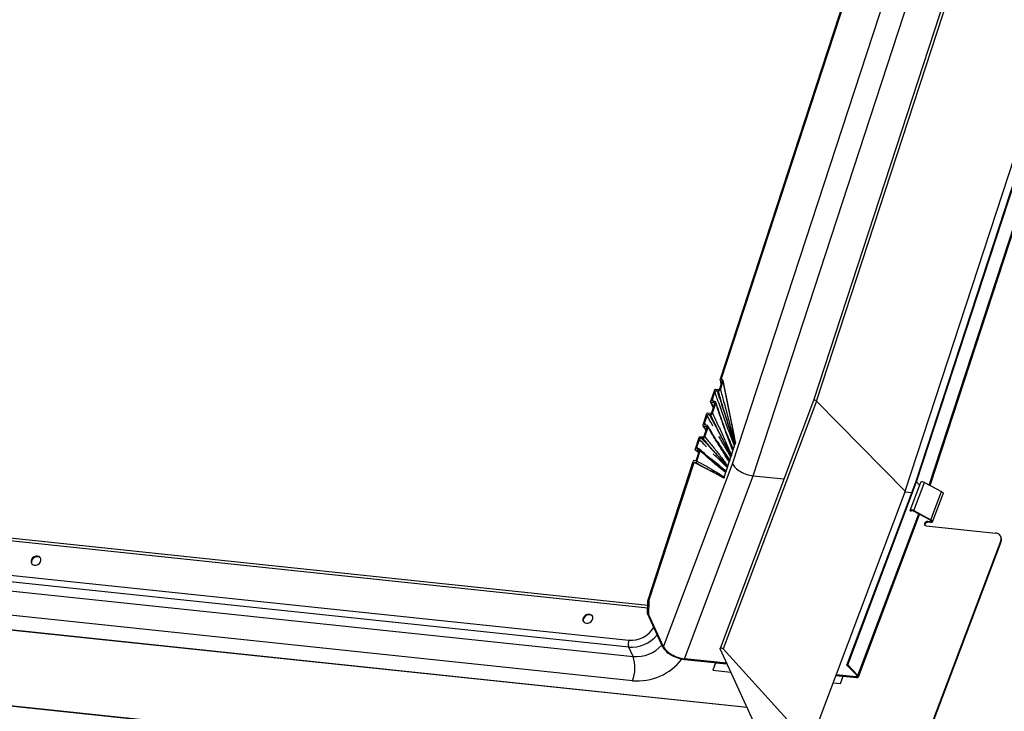
# Model space of a CAD drawing. Units: millimetres. Extents: x -23272466 to 44913, y -22484634 to 188.
# Drawn here: x -23269915 to -23269887, y -22484520 to -22484501 of the extents above; entities that cross this region are included whole.
import ezdxf

# ---------------------------------------------------------------- set-up
doc = ezdxf.new("R2010")
doc.units = ezdxf.units.MM
doc.linetypes.add('DASHED', pattern=[19.05, 12.7, -6.35])
doc.layers.add('arkusz', color=7, linetype='Continuous')
doc.layers.add('KEYLITE INDICATIVE VIEW FLASHING 1', color=252, linetype='Continuous')
doc.layers.add('KEYLITE FELT-BREATHER MEMBRANE', color=151, linetype='DASHED', lineweight=35)
doc.styles.get("Standard").update_dxf_attribs({"font": 'arial.ttf'})

# ---------------------------------------------------------------- blocks, each defined once
blk = doc.blocks.new('BiLite TRF')
at = {"layer": 'KEYLITE INDICATIVE VIEW FLASHING 1', "linetype": 'Continuous'}
for p, q in [((14639.4, -10677.95), (14686.76, -10532.93)), ((14639.5, -10677.93), (14686.86, -10532.92)), ((14666.67, -10549.26), (14627.7, -10668.61)), ((14628.04, -10668.66), (14667.02, -10549.31)), ((14617.13, -10666.19), (14655.1, -10549.93)), ((14616.99, -10666.22), (14654.6, -10551.07)), ((14618.43, -10675.86), (14657.95, -10554.83)), ((14620.79, -10677.22), (14659.79, -10557.83)), ((14638.2, -10679), (14677.35, -10559.13)), ((14640.95, -10678.28), (14680.05, -10558.56)), ((14641.05, -10678.33), (14679.91, -10559.32)), ((14617.19, -10666.43), (14616.91, -10667.28)), ((14616.99, -10666.27), (14617.09, -10666.71)), ((14617.03, -10667.32), (14617.33, -10666.4)), ((14617.05, -10666.32), (14617.13, -10666.33)), ((14617.05, -10666.32), (14617.12, -10666.62)), ((14617.2, -10666.2), (14617.13, -10666.19)), ((14617.16, -10666.5), (14617.13, -10666.33)), ((14618.65, -10672.71), (14617.33, -10666.31)), ((14618.77, -10673.39), (14617.33, -10666.4)), ((14616.34, -10667.41), (14615.91, -10668.71)), ((14616.11, -10668.51), (14616.4, -10667.62)), ((14616.79, -10667.36), (14616.45, -10667.33)), ((14616.64, -10667.46), (14616.79, -10667.47)), ((14615.91, -10668.76), (14616.21, -10669.43)), ((14615.97, -10668.8), (14616.3, -10668.84)), ((14615.97, -10668.8), (14616.22, -10669.38)), ((14616.36, -10668.94), (14616.02, -10670.01)), ((14616.11, -10668.51), (14616.19, -10668.69)), ((14616.14, -10670.05), (14616.5, -10668.92)), ((14616.38, -10668.73), (14616.23, -10668.71)), ((14616.35, -10668.98), (14616.3, -10668.84)), ((14627.7, -10668.61), (14617.01, -10697)), ((14628.04, -10668.66), (14617.35, -10697.06)), ((14638.2, -10679), (14628.04, -10668.66)), ((14615.9, -10670.09), (14615.56, -10670.06)), ((14615.45, -10670.13), (14615.02, -10671.43)), ((14615.22, -10671.24), (14615.51, -10670.34)), ((14615.75, -10670.19), (14615.9, -10670.2)), ((14615.03, -10671.5), (14615.37, -10671.98)), ((14615.08, -10671.53), (14615.41, -10671.57)), ((14615.08, -10671.53), (14615.38, -10671.95)), ((14615.47, -10671.67), (14615.13, -10672.74)), ((14615.22, -10671.24), (14615.35, -10671.42)), ((14615.25, -10672.77), (14615.62, -10671.64)), ((14615.49, -10671.45), (14615.34, -10671.43)), ((14615.47, -10671.67), (14615.41, -10671.57)), ((14614.56, -10672.86), (14614.13, -10674.16)), ((14614.33, -10673.96), (14614.62, -10673.07)), ((14615.01, -10672.81), (14614.67, -10672.78)), ((14614.86, -10672.91), (14615.01, -10672.93)), ((14618.77, -10673.39), (14618.69, -10673.64)), ((14614.15, -10674.24), (14614.43, -10674.45)), ((14614.19, -10674.25), (14614.52, -10674.3)), ((14614.19, -10674.25), (14614.46, -10674.46)), ((14614.58, -10674.39), (14614.25, -10675.42)), ((14614.33, -10673.96), (14614.6, -10674.17)), ((14614.34, -10675.54), (14614.72, -10674.37)), ((14614.6, -10674.18), (14614.45, -10674.16)), ((14614.46, -10674.46), (14614.54, -10674.52)), ((14614.59, -10674.35), (14614.52, -10674.3)), ((14617.37, -10674.45), (14617.33, -10674.39)), ((14618.29, -10674.87), (14618.45, -10674.38)), ((14618.45, -10674.38), (14618.47, -10674.3)), ((14618.5, -10674.22), (14618.47, -10674.3)), ((14618.5, -10674.22), (14618.64, -10673.8)), ((14618.64, -10673.8), (14618.66, -10673.72)), ((14618.69, -10673.64), (14618.66, -10673.72)), ((14608.72, -10691.54), (14613.93, -10675.59)), ((14608.85, -10691.55), (14614.03, -10675.7)), ((14613.96, -10675.48), (14613.93, -10675.59)), ((14613.93, -10675.59), (14613.93, -10675.59)), ((14614.13, -10675.5), (14613.96, -10675.48)), ((14616.47, -10676.95), (14614.03, -10675.7)), ((14614.03, -10675.7), (14614.11, -10675.7)), ((14617.88, -10676.11), (14618.04, -10675.62)), ((14618.04, -10675.62), (14618.07, -10675.53)), ((14618.1, -10675.45), (14618.07, -10675.53)), ((14618.1, -10675.45), (14618.23, -10675.04)), ((14618.23, -10675.04), (14618.26, -10674.96)), ((14618.29, -10674.87), (14618.26, -10674.96)), ((14610.53, -10696.82), (14618.43, -10675.86)), ((14617.47, -10677.36), (14617.64, -10676.85)), ((14617.64, -10676.85), (14617.67, -10676.77)), ((14617.69, -10676.69), (14617.67, -10676.77)), ((14617.69, -10676.69), (14617.83, -10676.27)), ((14617.83, -10676.27), (14617.86, -10676.19)), ((14617.88, -10676.11), (14617.86, -10676.19)), ((14608.7, -10692.38), (14468.36, -10677.61)), ((14608.71, -10692.07), (14468.6, -10677.32)), ((14612.9, -10698.18), (14620.79, -10677.22)), ((14617.43, -10677.48), (14616.47, -10676.95)), ((14617.43, -10677.48), (14617.45, -10677.44)), ((14617.47, -10677.36), (14617.45, -10677.44)), ((14620.79, -10677.22), (14624.31, -10677.59)), ((14631.51, -10698.91), (14639.4, -10677.95)), ((14631.61, -10698.89), (14639.5, -10677.93)), ((14638.76, -10681.19), (14639.97, -10677.96)), ((14639.4, -10677.95), (14639.5, -10677.93)), ((14639.5, -10677.93), (14639.84, -10678.28)), ((14639.95, -10677.99), (14639.97, -10677.96)), ((14638.2, -10679), (14627.28, -10708.02)), ((14638.18, -10679.05), (14638.95, -10679.13)), ((14639.19, -10681.22), (14640.41, -10677.99)), ((14640.41, -10677.99), (14642.35, -10679.03)), ((14641.14, -10682.26), (14642.35, -10679.03)), ((14641.31, -10682.5), (14642.53, -10679.28)), ((14638.73, -10681.22), (14638.76, -10681.19)), ((14638.88, -10681.25), (14638.82, -10681.31)), ((14641.08, -10682.31), (14639.14, -10681.27)), ((14639.19, -10681.22), (14641.14, -10682.26)), ((14606.53, -10696.85), (14469.5, -10682.42)), ((14469.51, -10681.63), (14606.54, -10696.06)), ((14632.78, -10700.1), (14639.75, -10681.6)), ((14632.84, -10700.26), (14639.85, -10681.65)), ((14641.05, -10682.5), (14640.77, -10682.47)), ((14640.77, -10682.47), (14640.81, -10682.55)), ((14641.05, -10682.5), (14641.11, -10682.33)), ((14470, -10683.5), (14607.03, -10697.93)), ((14640.45, -10682.77), (14640.41, -10682.69)), ((14640.59, -10682.96), (14648.55, -10683.79)), ((14641.09, -10682.58), (14640.81, -10682.55)), ((14641.15, -10705.96), (14649.16, -10684.7)), ((14649.19, -10684.26), (14649.15, -10684.18)), ((14649.2, -10684.78), (14649.16, -10684.7)), ((14641.19, -10706.04), (14649.2, -10684.78)), ((14620.11, -10703.79), (14452.45, -10686.14)), ((14452.47, -10686.1), (14620.09, -10703.74)), ((14606.96, -10700.71), (14469.93, -10686.28)), ((14430.92, -10692.56), (14637.54, -10714.31)), ((14430.94, -10692.51), (14637.56, -10714.26)), ((14608.68, -10693.06), (14608.72, -10691.54)), ((14608.72, -10691.54), (14608.85, -10691.55)), ((14608.85, -10691.55), (14608.81, -10693.07)), ((14608.68, -10693.06), (14610.41, -10696.81)), ((14608.81, -10693.07), (14608.68, -10693.06)), ((14610.53, -10696.82), (14608.81, -10693.07)), ((14607.03, -10697.93), (14606.53, -10696.85)), ((14621.73, -10707.32), (14617.01, -10697.05)), ((14617.35, -10697.06), (14627.28, -10708.02)), ((14617.77, -10698.7), (14612.9, -10698.18)), ((14612.94, -10698.27), (14617.81, -10698.78)), ((14616.47, -10698.64), (14616.15, -10699.49)), ((14616.47, -10698.64), (14617.81, -10698.78)), ((14616.47, -10698.64), (14616.47, -10698.64)), ((14616.47, -10698.64), (14617.81, -10698.78)), ((14631.61, -10698.89), (14631.51, -10698.91)), ((14631.51, -10698.91), (14632.68, -10700.12)), ((14632.78, -10700.1), (14631.61, -10698.89)), ((14616.15, -10699.49), (14618.23, -10699.71)), ((14616.15, -10699.49), (14616.16, -10699.49)), ((14616.16, -10699.49), (14618.24, -10699.71)), ((14630.26, -10700.09), (14632.61, -10700.34)), ((14630.26, -10700.09), (14631.1, -10700.18)), ((14630.26, -10700.1), (14631.1, -10700.18)), ((14632.58, -10700.26), (14630.29, -10700.02)), ((14630.78, -10701.03), (14631.11, -10700.18)), ((14630.78, -10701.03), (14631.1, -10700.18)), ((14631.1, -10700.18), (14631.1, -10700.18)), ((14632.58, -10700.26), (14632.64, -10700.08)), ((14629.94, -10700.94), (14630.78, -10701.03)), ((14629.94, -10700.95), (14630.78, -10701.03)), ((14630.78, -10701.03), (14630.78, -10701.03))]:
    blk.add_line(p, q, dxfattribs=at)
at = {"layer": 'KEYLITE INDICATIVE VIEW FLASHING 1', "linetype": 'Continuous', "flags": 128}
for points in [[(14642.35, -10679.03), (14642.43, -10679.09), (14642.49, -10679.15), (14642.53, -10679.21), (14642.53, -10679.26), (14642.53, -10679.28)], [(14641.05, -10682.5), (14641.1, -10682.5), (14641.14, -10682.49), (14641.17, -10682.47), (14641.19, -10682.44), (14641.18, -10682.41), (14641.16, -10682.38), (14641.13, -10682.34), (14641.08, -10682.31)], [(14641.14, -10682.26), (14641.22, -10682.31), (14641.28, -10682.37), (14641.31, -10682.43), (14641.32, -10682.49), (14641.3, -10682.53), (14641.25, -10682.57), (14641.17, -10682.58), (14641.09, -10682.58)], [(14538.47, -10687.46), (14538.67, -10687.45), (14538.86, -10687.38), (14539.03, -10687.26), (14539.15, -10687.1), (14539.21, -10686.92), (14539.2, -10686.74), (14539.12, -10686.59), (14538.99, -10686.49), (14538.81, -10686.44), (14538.61, -10686.45), (14538.42, -10686.52), (14538.25, -10686.64), (14538.13, -10686.8), (14538.07, -10686.98), (14538.08, -10687.16), (14538.16, -10687.3), (14538.3, -10687.41), (14538.47, -10687.46)], [(14539.16, -10686.66), (14539.03, -10686.56), (14538.85, -10686.51), (14538.65, -10686.52), (14538.46, -10686.59), (14538.29, -10686.71), (14538.17, -10686.88), (14538.11, -10687.05), (14538.12, -10687.23), (14538.16, -10687.32)], [(14602.02, -10693.09), (14601.82, -10693.1), (14601.63, -10693.17), (14601.46, -10693.3), (14601.34, -10693.46), (14601.28, -10693.64), (14601.29, -10693.81), (14601.37, -10693.96), (14601.51, -10694.07), (14601.68, -10694.12), (14601.88, -10694.11), (14602.08, -10694.03), (14602.24, -10693.91), (14602.36, -10693.75), (14602.42, -10693.57), (14602.41, -10693.4), (14602.33, -10693.25), (14602.2, -10693.14), (14602.02, -10693.09)], [(14602.39, -10693.34), (14602.37, -10693.32), (14602.24, -10693.21), (14602.06, -10693.16), (14601.86, -10693.17), (14601.67, -10693.25), (14601.5, -10693.37), (14601.38, -10693.53), (14601.32, -10693.71), (14601.33, -10693.88), (14601.35, -10693.94)], [(14617.01, -10697.05), (14617, -10697.01), (14617.02, -10696.98), (14617.06, -10696.96), (14617.11, -10696.95), (14617.18, -10696.96), (14617.25, -10696.98), (14617.31, -10697.02), (14617.35, -10697.06)]]:
    blk.add_lwpolyline(points, dxfattribs=at)
at = {"layer": 'KEYLITE INDICATIVE VIEW FLASHING 1', "linetype": 'Continuous'}
for centre, radius, start, end in [((14640.17, -10678.34), 0.421, 55.119, 117.7968), ((14638.95, -10681.56), 0.421, 55.119, 117.7968), ((14639, -10681.47), 0.248, 55.119, 117.7968), ((14640.74, -10682.83), 0.361, 84.429, 156.0603), ((14640.59, -10682.76), 0.198, 158.5201, 269.657), ((14640.64, -10682.84), 0.207, 158.3096, 189.5378), ((14640.78, -10682.91), 0.361, 84.429, 156.0603), ((14648.54, -10684.45), 0.661, 338.5201, 89.657), ((14648.59, -10684.53), 0.656, 337.5622, 23.7119), ((14607.7, -10696.46), 1.23, 160.8062, 198.3576), ((14607.36, -10693.94), 4, 265.2336, 317.8551), ((14603.11, -10699.22), 4.13, 338.8669, 18.2447), ((14607.51, -10694.28), 6.45, 265.0832, 322.3514)]:
    blk.add_arc(centre, radius, start, end, dxfattribs=at)
for centre, major_axis, ratio, start_param, end_param in [((14617.14, -10666.38), (0.165, 0.126), 0.797949, 5.425374, 6.985506), ((14627.88, -10668.67), (0.189, -0.066), 0.474169, 0.768247, 3.131081), ((14617.55, -10668.36), (-1.21, 5.03), 0.019327, 3.172919, 3.664843), ((14620.25, -10676.05), (1.87, -0.71), 0.508932, 3.618675, 5.189472), ((14607.26, -10693.83), (2.25, 1.32), 0.807967, 3.97259, 5.299887), ((14607.44, -10694.13), (2.8, 1.56), 0.800661, 3.990499, 5.165643), ((14612.36, -10697.01), (2, -0.76), 0.508932, 3.618675, 5.189472), ((14612.36, -10697.01), (1.87, -0.71), 0.508932, 3.618675, 5.189472), ((14632.52, -10700.14), (0.187, -0.071), 0.508932, 5.189472, 7.109334), ((14632.52, -10700.14), (0.318, -0.121), 0.508932, 5.189472, 7.109334)]:
    blk.add_ellipse(centre, major_axis=major_axis, ratio=ratio, start_param=start_param, end_param=end_param, dxfattribs=at)
for points, knots in [([(14616.99, -10666.22), (14616.99, -10666.23), (14616.98, -10666.25), (14616.99, -10666.28), (14617.01, -10666.31), (14617.03, -10666.32), (14617.04, -10666.32), (14617.05, -10666.32)], [0, 0, 0, 0, 0.2337221, 0.4676603, 0.6948889, 0.9097864, 1, 1, 1, 1]), ([(14617.13, -10666.33), (14617.14, -10666.33), (14617.15, -10666.34), (14617.18, -10666.35), (14617.19, -10666.38), (14617.19, -10666.4), (14617.19, -10666.42), (14617.19, -10666.43)], [0, 0, 0, 0, 0.203928, 0.407724, 0.615431, 0.833519, 1, 1, 1, 1]), ([(14616.45, -10667.33), (14616.44, -10667.33), (14616.42, -10667.33), (14616.39, -10667.35), (14616.36, -10667.36), (14616.35, -10667.39), (14616.34, -10667.4), (14616.34, -10667.41)], [0, 0, 0, 0, 0.2089417, 0.4178035, 0.6291288, 0.8472173, 1, 1, 1, 1]), ([(14616.4, -10667.62), (14616.41, -10667.6), (14616.43, -10667.56), (14616.48, -10667.51), (14616.54, -10667.47), (14616.59, -10667.46), (14616.62, -10667.46), (14616.64, -10667.46)], [0, 0, 0, 0, 0.226607, 0.453366, 0.675854, 0.891618, 1, 1, 1, 1]), ([(14618.64, -10673.8), (14618.64, -10673.8), (14618.56, -10673.59), (14618.39, -10673.14), (14618.12, -10672.41), (14617.81, -10671.6), (14617.39, -10670.43), (14616.92, -10669.1), (14616.56, -10668.07), (14616.4, -10667.62)], [0, 0, 0, 0, 0.000606, 0.102934, 0.219804, 0.36133, 0.502854, 0.785908, 1, 1, 1, 1]), ([(14616.64, -10667.46), (14616.79, -10667.92), (14617.15, -10668.97), (14617.59, -10670.31), (14617.96, -10671.48), (14618.2, -10672.32), (14618.41, -10673.06), (14618.55, -10673.54), (14618.62, -10673.76), (14618.64, -10673.8), (14618.64, -10673.8)], [0, 0, 0, 0, 0.217776, 0.49923, 0.639958, 0.780814, 0.89733, 0.982699, 0.99938, 1, 1, 1, 1]), ([(14616.91, -10667.28), (14616.9, -10667.29), (14616.89, -10667.31), (14616.87, -10667.34), (14616.84, -10667.35), (14616.81, -10667.36), (14616.79, -10667.36), (14616.79, -10667.36)], [0, 0, 0, 0, 0.226482, 0.453035, 0.677058, 0.894436, 1, 1, 1, 1]), ([(14616.79, -10667.47), (14616.81, -10667.47), (14616.85, -10667.47), (14616.92, -10667.45), (14616.97, -10667.41), (14617.01, -10667.36), (14617.02, -10667.33), (14617.03, -10667.32)], [0, 0, 0, 0, 0.210088, 0.420041, 0.633602, 0.85327, 1, 1, 1, 1]), ([(14618.69, -10673.64), (14618.69, -10673.64), (14618.68, -10673.61), (14618.62, -10673.42), (14618.48, -10672.99), (14618.24, -10672.29), (14617.96, -10671.46), (14617.6, -10670.29), (14617.21, -10668.95), (14616.92, -10667.92), (14616.79, -10667.47)], [0, 0, 0, 0, 0.000617, 0.011853, 0.098067, 0.217928, 0.35949, 0.500923, 0.783794, 1, 1, 1, 1]), ([(14617.03, -10667.32), (14617.15, -10667.78), (14617.44, -10668.82), (14617.8, -10670.16), (14618.11, -10671.35), (14618.33, -10672.2), (14618.52, -10672.97), (14618.64, -10673.43), (14618.69, -10673.64), (14618.69, -10673.64)], [0, 0, 0, 0, 0.2211845, 0.5025415, 0.6432181, 0.7838951, 0.9027813, 0.9993709, 1, 1, 1, 1]), ([(14615.91, -10668.71), (14615.91, -10668.72), (14615.91, -10668.74), (14615.91, -10668.76), (14615.93, -10668.79), (14615.95, -10668.8), (14615.97, -10668.8), (14615.97, -10668.8)], [0, 0, 0, 0, 0.220613, 0.441236, 0.661358, 0.879465, 1, 1, 1, 1]), ([(14616.23, -10668.71), (14616.21, -10668.7), (14616.17, -10668.69), (14616.13, -10668.66), (14616.1, -10668.61), (14616.1, -10668.56), (14616.1, -10668.53), (14616.11, -10668.51)], [0, 0, 0, 0, 0.214766, 0.429467, 0.645858, 0.864765, 1, 1, 1, 1]), ([(14616.3, -10668.84), (14616.31, -10668.85), (14616.33, -10668.85), (14616.36, -10668.87), (14616.37, -10668.89), (14616.37, -10668.92), (14616.37, -10668.93), (14616.36, -10668.94)], [0, 0, 0, 0, 0.214815, 0.429611, 0.645101, 0.86299, 1, 1, 1, 1]), ([(14616.5, -10668.92), (14616.51, -10668.9), (14616.52, -10668.86), (14616.5, -10668.8), (14616.47, -10668.76), (14616.43, -10668.73), (14616.39, -10668.73), (14616.38, -10668.73)], [0, 0, 0, 0, 0.221491, 0.443052, 0.662758, 0.879708, 1, 1, 1, 1]), ([(14618.45, -10674.38), (14618.45, -10674.38), (14618.38, -10674.2), (14618.24, -10673.81), (14618, -10673.18), (14617.74, -10672.46), (14617.37, -10671.41), (14616.95, -10670.23), (14616.64, -10669.31), (14616.5, -10668.92)], [0, 0, 0, 0, 0.000588, 0.101354, 0.214512, 0.358209, 0.501905, 0.789302, 1, 1, 1, 1]), ([(14618.06, -10673.24), (14617.83, -10672.61), (14617.36, -10671.32), (14616.85, -10669.82), (14616.56, -10668.98), (14616.51, -10668.82)], [0, 0, 0, 0, 0.434515, 0.894089, 1, 1, 1, 1]), ([(14615.56, -10670.06), (14615.55, -10670.06), (14615.53, -10670.06), (14615.5, -10670.07), (14615.47, -10670.09), (14615.45, -10670.11), (14615.45, -10670.13), (14615.45, -10670.13)], [0, 0, 0, 0, 0.217504, 0.435012, 0.652476, 0.870299, 1, 1, 1, 1]), ([(14616.02, -10670.01), (14616.01, -10670.02), (14616, -10670.04), (14615.98, -10670.06), (14615.95, -10670.08), (14615.92, -10670.09), (14615.9, -10670.09), (14615.9, -10670.09)], [0, 0, 0, 0, 0.218235, 0.436465, 0.6548, 0.872959, 1, 1, 1, 1]), ([(14615.9, -10670.2), (14615.92, -10670.2), (14615.96, -10670.2), (14616.03, -10670.17), (14616.08, -10670.13), (14616.12, -10670.09), (14616.13, -10670.06), (14616.14, -10670.05)], [0, 0, 0, 0, 0.217806, 0.435603, 0.653599, 0.871735, 1, 1, 1, 1]), ([(14616.14, -10670.05), (14616.29, -10670.38), (14616.65, -10671.17), (14617.12, -10672.19), (14617.53, -10673.13), (14617.82, -10673.78), (14618.07, -10674.36), (14618.22, -10674.71), (14618.29, -10674.87), (14618.29, -10674.87)], [0, 0, 0, 0, 0.211089, 0.500334, 0.644954, 0.789575, 0.90112, 0.999409, 1, 1, 1, 1]), ([(14615.51, -10670.34), (14615.52, -10670.32), (14615.54, -10670.28), (14615.59, -10670.23), (14615.64, -10670.2), (14615.7, -10670.19), (14615.73, -10670.19), (14615.75, -10670.19)], [0, 0, 0, 0, 0.218224, 0.436458, 0.654446, 0.872226, 1, 1, 1, 1]), ([(14616.18, -10671.54), (14616.15, -10671.47), (14615.92, -10671.08), (14615.7, -10670.68), (14615.51, -10670.34)], [0, 0, 0, 0, 0.161032, 1, 1, 1, 1]), ([(14615.75, -10670.19), (14615.93, -10670.52), (14616.36, -10671.32), (14616.92, -10672.34), (14617.39, -10673.26), (14617.7, -10673.91), (14617.96, -10674.47), (14618.13, -10674.83), (14618.21, -10675), (14618.23, -10675.04), (14618.23, -10675.04)], [0, 0, 0, 0, 0.209913, 0.499122, 0.643732, 0.788496, 0.899958, 0.979453, 0.999421, 1, 1, 1, 1]), ([(14618.29, -10674.87), (14618.29, -10674.87), (14618.28, -10674.85), (14618.2, -10674.71), (14618.03, -10674.4), (14617.74, -10673.88), (14617.4, -10673.26), (14616.93, -10672.34), (14616.43, -10671.32), (14616.06, -10670.53), (14615.9, -10670.2)], [0, 0, 0, 0, 0.000573, 0.012111, 0.099287, 0.211253, 0.356158, 0.500908, 0.790399, 1, 1, 1, 1]), ([(14615.02, -10671.43), (14615.02, -10671.44), (14615.02, -10671.46), (14615.02, -10671.49), (14615.04, -10671.51), (14615.06, -10671.52), (14615.08, -10671.53), (14615.08, -10671.53)], [0, 0, 0, 0, 0.2182725, 0.4365561, 0.6545767, 0.8723683, 1, 1, 1, 1]), ([(14615.34, -10671.43), (14615.32, -10671.43), (14615.28, -10671.42), (14615.24, -10671.38), (14615.21, -10671.33), (14615.21, -10671.28), (14615.21, -10671.25), (14615.22, -10671.24)], [0, 0, 0, 0, 0.21787, 0.435745, 0.653508, 0.871338, 1, 1, 1, 1]), ([(14615.41, -10671.57), (14615.42, -10671.57), (14615.44, -10671.58), (14615.47, -10671.6), (14615.48, -10671.62), (14615.48, -10671.64), (14615.48, -10671.66), (14615.47, -10671.67)], [0, 0, 0, 0, 0.217899, 0.435791, 0.653836, 0.871962, 1, 1, 1, 1]), ([(14615.62, -10671.64), (14615.62, -10671.62), (14615.63, -10671.58), (14615.61, -10671.53), (14615.58, -10671.49), (14615.54, -10671.46), (14615.5, -10671.45), (14615.49, -10671.45)], [0, 0, 0, 0, 0.2179975, 0.4359889, 0.6541077, 0.8722158, 1, 1, 1, 1]), ([(14617.38, -10674.47), (14617.15, -10674.1), (14616.62, -10673.26), (14616.04, -10672.26), (14615.67, -10671.64), (14615.61, -10671.52)], [0, 0, 0, 0, 0.38305, 0.884038, 1, 1, 1, 1]), ([(14618.04, -10675.62), (14618.04, -10675.62), (14617.96, -10675.49), (14617.79, -10675.22), (14617.5, -10674.76), (14617.17, -10674.24), (14616.7, -10673.48), (14616.18, -10672.61), (14615.78, -10671.93), (14615.62, -10671.64)], [0, 0, 0, 0, 0.0005906, 0.0988978, 0.2104816, 0.3550741, 0.4996663, 0.7888549, 1, 1, 1, 1]), ([(14614.67, -10672.78), (14614.66, -10672.78), (14614.64, -10672.78), (14614.61, -10672.8), (14614.58, -10672.82), (14614.56, -10672.84), (14614.56, -10672.86), (14614.56, -10672.86)], [0, 0, 0, 0, 0.215812, 0.431577, 0.648568, 0.86728, 1, 1, 1, 1]), ([(14614.62, -10673.07), (14614.63, -10673.05), (14614.65, -10673.01), (14614.7, -10672.96), (14614.76, -10672.93), (14614.81, -10672.91), (14614.85, -10672.91), (14614.86, -10672.91)], [0, 0, 0, 0, 0.2207018, 0.4414154, 0.6615946, 0.8796729, 1, 1, 1, 1]), ([(14615.42, -10673.89), (14615.38, -10673.85), (14615.11, -10673.58), (14614.85, -10673.31), (14614.62, -10673.07)], [0, 0, 0, 0, 0.136448, 1, 1, 1, 1]), ([(14614.86, -10672.91), (14615.08, -10673.15), (14615.59, -10673.7), (14616.24, -10674.39), (14616.81, -10675.02), (14617.18, -10675.47), (14617.49, -10675.86), (14617.7, -10676.12), (14617.8, -10676.24), (14617.83, -10676.27), (14617.83, -10676.27)], [0, 0, 0, 0, 0.211874, 0.499075, 0.642676, 0.786423, 0.901401, 0.976276, 0.9994, 1, 1, 1, 1]), ([(14615.13, -10672.74), (14615.12, -10672.75), (14615.11, -10672.76), (14615.09, -10672.79), (14615.06, -10672.81), (14615.03, -10672.81), (14615.01, -10672.81), (14615.01, -10672.81)], [0, 0, 0, 0, 0.220716, 0.441488, 0.660778, 0.877932, 1, 1, 1, 1]), ([(14615.01, -10672.93), (14615.03, -10672.93), (14615.08, -10672.92), (14615.14, -10672.9), (14615.19, -10672.86), (14615.23, -10672.81), (14615.24, -10672.78), (14615.25, -10672.77)], [0, 0, 0, 0, 0.214995, 0.429973, 0.645586, 0.863445, 1, 1, 1, 1]), ([(14617.88, -10676.11), (14617.88, -10676.11), (14617.79, -10676.01), (14617.59, -10675.8), (14617.22, -10675.45), (14616.82, -10675.02), (14616.26, -10674.4), (14615.66, -10673.69), (14615.21, -10673.16), (14615.01, -10672.93)], [0, 0, 0, 0, 0.000604, 0.101316, 0.214415, 0.357692, 0.500824, 0.787081, 1, 1, 1, 1]), ([(14615.25, -10672.77), (14615.43, -10673), (14615.88, -10673.53), (14616.44, -10674.23), (14616.95, -10674.87), (14617.3, -10675.33), (14617.61, -10675.75), (14617.79, -10675.99), (14617.88, -10676.11), (14617.88, -10676.11)], [0, 0, 0, 0, 0.210769, 0.498095, 0.641756, 0.785417, 0.898625, 0.999412, 1, 1, 1, 1]), ([(14616.66, -10673.29), (14616.66, -10673.3), (14616.8, -10673.5), (14617.08, -10673.92), (14617.46, -10674.49), (14617.8, -10675), (14618, -10675.31), (14618.1, -10675.45), (14618.1, -10675.45)], [0, 0, 0, 0, 0.007486, 0.294431, 0.581377, 0.802043, 0.998876, 1, 1, 1, 1]), ([(14618.23, -10675.04), (14618.23, -10675.04), (14618.14, -10674.88), (14617.95, -10674.56), (14617.62, -10674.02), (14617.25, -10673.4), (14616.99, -10672.95), (14616.86, -10672.72), (14616.86, -10672.72)], [0, 0, 0, 0, 0.001131, 0.19929, 0.421404, 0.710389, 0.999374, 1, 1, 1, 1]), ([(14617.74, -10672.36), (14617.83, -10672.57), (14618.01, -10673), (14618.26, -10673.62), (14618.42, -10674.03), (14618.5, -10674.22), (14618.5, -10674.22)], [0, 0, 0, 0, 0.339317, 0.695021, 0.998086, 1, 1, 1, 1]), ([(14618.5, -10674.22), (14618.5, -10674.22), (14618.49, -10674.2), (14618.41, -10674.02), (14618.24, -10673.67), (14618.1, -10673.34), (14618.03, -10673.15)], [0, 0, 0, 0, 0.002997, 0.060064, 0.492403, 1, 1, 1, 1]), ([(14618.06, -10673.25), (14618.13, -10673.43), (14618.25, -10673.77), (14618.37, -10674.15), (14618.44, -10674.34), (14618.45, -10674.38), (14618.45, -10674.38)], [0, 0, 0, 0, 0.4790963, 0.9035434, 0.9968928, 1, 1, 1, 1]), ([(14614.13, -10674.16), (14614.13, -10674.17), (14614.13, -10674.19), (14614.13, -10674.22), (14614.15, -10674.24), (14614.17, -10674.25), (14614.19, -10674.25), (14614.19, -10674.25)], [0, 0, 0, 0, 0.226688, 0.453531, 0.676071, 0.891839, 1, 1, 1, 1]), ([(14614.45, -10674.16), (14614.43, -10674.15), (14614.39, -10674.14), (14614.35, -10674.11), (14614.32, -10674.06), (14614.32, -10674.01), (14614.32, -10673.98), (14614.33, -10673.96)], [0, 0, 0, 0, 0.210468, 0.420873, 0.633277, 0.851307, 1, 1, 1, 1]), ([(14614.52, -10674.3), (14614.53, -10674.3), (14614.55, -10674.3), (14614.57, -10674.32), (14614.59, -10674.35), (14614.59, -10674.37), (14614.59, -10674.39), (14614.58, -10674.39)], [0, 0, 0, 0, 0.2105321, 0.4209344, 0.6347816, 0.8544145, 1, 1, 1, 1]), ([(14614.72, -10674.37), (14614.73, -10674.35), (14614.74, -10674.31), (14614.72, -10674.25), (14614.69, -10674.21), (14614.64, -10674.18), (14614.61, -10674.18), (14614.6, -10674.18)], [0, 0, 0, 0, 0.225338, 0.450736, 0.674024, 0.89156, 1, 1, 1, 1]), ([(14615.92, -10675.31), (14615.62, -10675.05), (14615.21, -10674.69), (14614.8, -10674.32), (14614.69, -10674.21)], [0, 0, 0, 0, 0.721392, 1, 1, 1, 1]), ([(14617.64, -10676.85), (14617.64, -10676.85), (14617.54, -10676.77), (14617.33, -10676.61), (14616.98, -10676.33), (14616.59, -10676.01), (14616.04, -10675.55), (14615.42, -10675), (14614.94, -10674.56), (14614.72, -10674.37)], [0, 0, 0, 0, 0.000629, 0.097239, 0.216185, 0.356822, 0.497459, 0.778736, 1, 1, 1, 1]), ([(14614.89, -10674.4), (14614.95, -10674.44), (14615.04, -10674.51), (14615.14, -10674.59), (14615.18, -10674.62)], [0, 0, 0, 0, 0.562695, 1, 1, 1, 1]), ([(14618.1, -10675.45), (14618.1, -10675.45), (14618, -10675.33), (14617.79, -10675.06), (14617.55, -10674.73), (14617.41, -10674.52), (14617.37, -10674.45)], [0, 0, 0, 0, 0.002224, 0.384414, 0.812789, 1, 1, 1, 1]), ([(14617.38, -10674.47), (14617.43, -10674.54), (14617.57, -10674.77), (14617.78, -10675.13), (14617.95, -10675.44), (14618.03, -10675.58), (14618.04, -10675.62), (14618.04, -10675.62)], [0, 0, 0, 0, 0.196908, 0.622587, 0.916391, 0.99782, 1, 1, 1, 1]), ([(14614.11, -10675.7), (14614.13, -10675.7), (14614.17, -10675.7), (14614.23, -10675.68), (14614.28, -10675.64), (14614.32, -10675.59), (14614.33, -10675.56), (14614.34, -10675.54)], [0, 0, 0, 0, 0.202372, 0.404594, 0.611153, 0.829178, 1, 1, 1, 1]), ([(14617.47, -10677.36), (14617.47, -10677.36), (14617.37, -10677.32), (14617.15, -10677.23), (14616.68, -10677.04), (14616.2, -10676.81), (14615.75, -10676.57), (14615.41, -10676.4), (14614.86, -10676.1), (14614.43, -10675.88), (14614.11, -10675.7)], [0, 0, 0, 0, 0.000634, 0.096578, 0.201181, 0.400908, 0.50069, 0.600472, 0.700261, 1, 1, 1, 1]), ([(14614.25, -10675.42), (14614.25, -10675.43), (14614.24, -10675.45), (14614.21, -10675.47), (14614.18, -10675.49), (14614.15, -10675.5), (14614.14, -10675.5), (14614.13, -10675.5)], [0, 0, 0, 0, 0.233642, 0.467553, 0.693676, 0.907634, 1, 1, 1, 1]), ([(14614.34, -10675.54), (14614.65, -10675.71), (14615.07, -10675.93), (14615.59, -10676.22), (14615.9, -10676.4), (14616.32, -10676.65), (14616.75, -10676.9), (14617.16, -10677.17), (14617.37, -10677.3), (14617.47, -10677.36), (14617.47, -10677.36)], [0, 0, 0, 0, 0.294852, 0.395436, 0.496022, 0.596607, 0.797779, 0.902941, 0.999377, 1, 1, 1, 1]), ([(14615.88, -10675.28), (14615.95, -10675.34), (14616.16, -10675.53), (14616.49, -10675.79), (14616.74, -10676.01), (14616.85, -10676.1)], [0, 0, 0, 0, 0.229147, 0.685052, 1, 1, 1, 1]), ([(14616.02, -10675.29), (14616.17, -10675.41), (14616.49, -10675.67), (14616.93, -10676.04), (14617.33, -10676.38), (14617.58, -10676.59), (14617.69, -10676.69), (14617.69, -10676.69)], [0, 0, 0, 0, 0.277314, 0.560263, 0.7941, 0.998787, 1, 1, 1, 1]), ([(14617.83, -10676.27), (14617.83, -10676.27), (14617.72, -10676.17), (14617.49, -10675.95), (14617.11, -10675.59), (14616.68, -10675.17), (14616.37, -10674.87), (14616.21, -10674.71), (14616.21, -10674.7)], [0, 0, 0, 0, 0.001224, 0.195112, 0.422728, 0.707827, 0.992925, 1, 1, 1, 1]), ([(14616.84, -10676.08), (14616.74, -10676), (14616.63, -10675.91), (14616.51, -10675.81), (14616.49, -10675.8)], [0, 0, 0, 0, 0.883917, 1, 1, 1, 1]), ([(14617.69, -10676.69), (14617.69, -10676.69), (14617.57, -10676.61), (14617.33, -10676.45), (14617.05, -10676.25), (14616.89, -10676.11), (14616.84, -10676.08)], [0, 0, 0, 0, 0.002375, 0.393316, 0.839797, 1, 1, 1, 1]), ([(14616.85, -10676.1), (14616.89, -10676.14), (14617.07, -10676.28), (14617.31, -10676.51), (14617.52, -10676.73), (14617.62, -10676.83), (14617.64, -10676.85), (14617.64, -10676.85)], [0, 0, 0, 0, 0.16744, 0.625413, 0.904368, 0.997644, 1, 1, 1, 1])]:
    blk.add_open_spline(points, degree=3, knots=knots, dxfattribs=at)

msp = doc.modelspace()

# ---------------------------------------------------------------- block references
at = {"layer": 'KEYLITE FELT-BREATHER MEMBRANE', "xscale": 0.24, "yscale": 0.24, "zscale": 0.24}
msp.add_blockref('BiLite TRF', (-23273403.384, -22481950.559), dxfattribs=at)

# ---------------------------------------------------------------- texts
at = {"layer": 'arkusz', "insert": (-23271297.684, -22484397.388), "char_height": 12, "attachment_point": 1}
msp.add_mtext_dynamic_manual_height_columns('\\pi240.98;This drawing is for informational-demonstrative purposes only \\P\\pi266.41;and as such cannot constitute a basis for performance. \\P\\pi222.77;All dimensions presented in this drawing should be verified on site.\\P\\pi213.65;Roof constructions needs to be right with current building regulations.\\P\\pi228.51;Keylite is not responsible for or the installation quality on the roof.\\P\\pi130.7;Documentation only for personal use. Copying and sharing without permission is prohibited.\\P\\pi468.99;\\P\\pi466.66; ', width=937.97237, gutter_width=12.5, heights=[0], dxfattribs=at)

doc.saveas('drawing.dxf')
